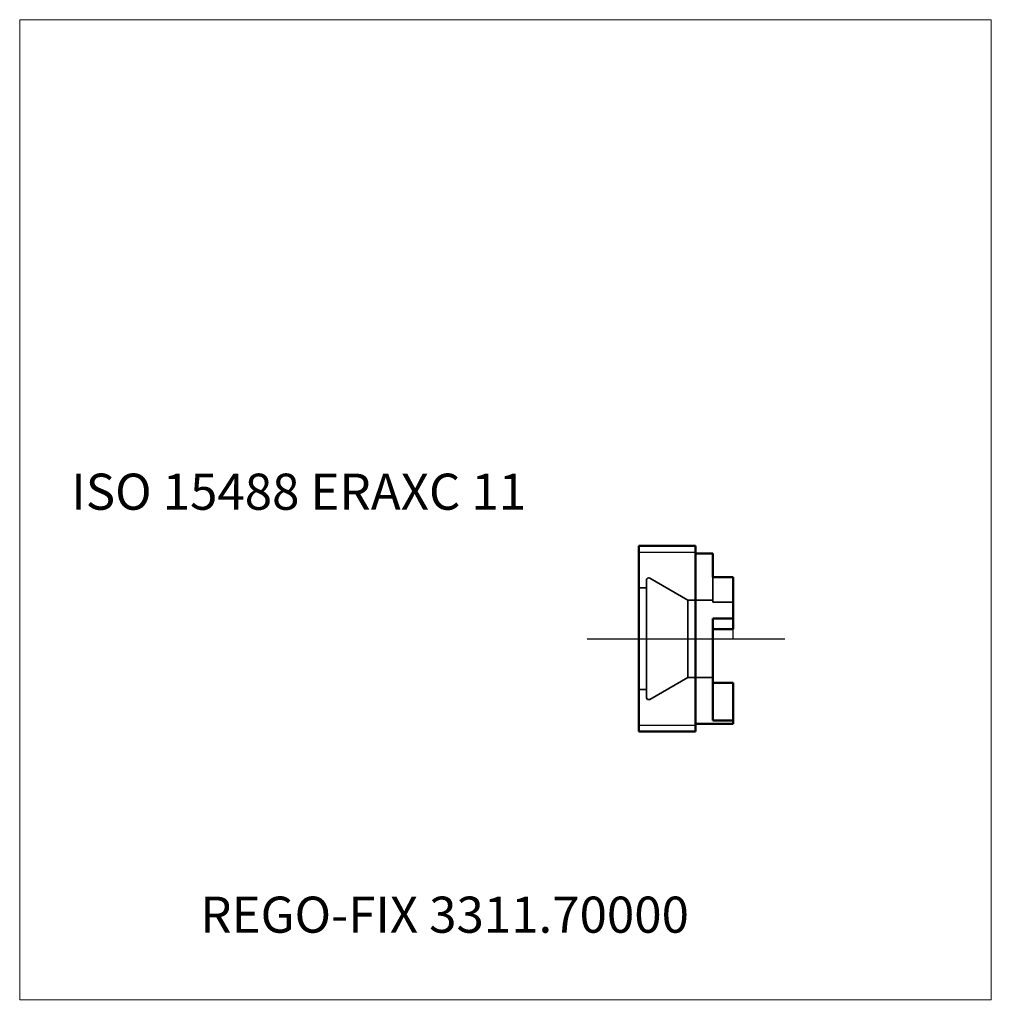
# Model space of a CAD drawing. Units: millimetres. Extents: x -65.5 to 28.6, y -35.4 to 60.
import ezdxf
from ezdxf.entities.mleader import LeaderData, LeaderLine
from ezdxf.lldxf.tags import DXFTag
from ezdxf.math import Vec2, Vec3

# ---------------------------------------------------------------- set-up
doc = ezdxf.new("R2010")
doc.units = ezdxf.units.MM
doc.layers.get('0').update_dxf_attribs({"plot": 0})
for name, color, linetype, lineweight in [('1', 4, 'Continuous', 50), ('11', 4, 'Continuous', 25), ('SK1', 4, 'Continuous', 50), ('SK3', 1, 'Dashed_narrow', 35), ('SK4', 2, 'Long_dashed_dotted_narrow', 25)]:
    doc.layers.add(name, color=color, linetype=linetype, lineweight=lineweight)
for name, color, linetype, lineweight, plot in [('INFMAINVIEW', 9, 'Continuous', 18, False), ('INFTOTAL', 9, 'Continuous', 18, False), ('NOCUT', 7, 'Continuous', 25, False)]:
    doc.layers.add(name, color=color, linetype=linetype, lineweight=lineweight, plot=plot)
doc.layers.add('SK6', color=5, linetype='Continuous')
doc.styles.add('SEACAD_Monospac821_BT', font='txt')
doc.styles.get("Standard").update_dxf_attribs({"font": 'Monospac821 BT'})
tags = doc.linetypes.add('Dashed_narrow', pattern=[9.525, 6.35, -3.175]).pattern_tags.tags
tags[6:7] = [DXFTag(74, 4), DXFTag(75, 0), DXFTag(340, '0'), DXFTag(46, 0.0), DXFTag(50, 0.0), DXFTag(44, 0.0), DXFTag(45, 0.0)]
tags[4:5] = [DXFTag(74, 4), DXFTag(75, 0), DXFTag(340, '0'), DXFTag(46, 0.0), DXFTag(50, 0.0), DXFTag(44, 0.0), DXFTag(45, 0.0)]
tags = doc.linetypes.add('Long_dashed_dotted_narrow', pattern=[28.575, 19.05, -3.175, 3.175, -3.175]).pattern_tags.tags
tags[10:11] = [DXFTag(74, 4), DXFTag(75, 0), DXFTag(340, '0'), DXFTag(46, 0.0), DXFTag(50, 0.0), DXFTag(44, 0.0), DXFTag(45, 0.0)]
tags[8:9] = [DXFTag(74, 4), DXFTag(75, 0), DXFTag(340, '0'), DXFTag(46, 0.0), DXFTag(50, 0.0), DXFTag(44, 0.0), DXFTag(45, 0.0)]
tags[6:7] = [DXFTag(74, 4), DXFTag(75, 0), DXFTag(340, '0'), DXFTag(46, 0.0), DXFTag(50, 0.0), DXFTag(44, 0.0), DXFTag(45, 0.0)]
tags[4:5] = [DXFTag(74, 4), DXFTag(75, 0), DXFTag(340, '0'), DXFTag(46, 0.0), DXFTag(50, 0.0), DXFTag(44, 0.0), DXFTag(45, 0.0)]

# ---------------------------------------------------------------- blocks, each defined once
blk = doc.blocks.new('_DOT')
at = {"color": 0}
blk.add_line((0, 0), (-1, 0), dxfattribs=at)
at = {"color": 0, "const_width": 0.333}
blk.add_lwpolyline([(-0.166, 0, 1), (0.166, 0, 1)], format="xyb", close=True, dxfattribs=at)

msp = doc.modelspace()

# ---------------------------------------------------------------- linework, layer by layer
at = {"layer": '1'}
for p, q in [((0, 8.25), (1.65, 8.25)), ((1.65, 8.25), (1.65, 5.96)), ((3.65, 5.96), (1.65, 5.96)), ((3.65, 0.94), (3.65, 5.96)), ((3.65, 1.96), (1.65, 1.96)), ((1.65, 1.96), (1.65, -7.92)), ((3.65, 0.94), (1.65, 0.94)), ((3.65, -4.28), (1.65, -4.28)), ((3.65, -4.28), (3.65, -8.25)), ((0, -8.25), (3.65, -8.25)), ((3.65, -7.92), (1.65, -7.92))]:
    msp.add_line(p, q, dxfattribs=at)
at = {"layer": '11', "linetype": 'Continuous'}
for p, q in [((-5.5, 8.39), (0, 8.39)), ((-5.5, -8.39), (0, -8.39))]:
    msp.add_line(p, q, dxfattribs=at)
at = {"layer": 'INFMAINVIEW'}
for p, q in [((-65.5, -35), (-65.5, 60)), ((-65.5, 60), (28.65, 60)), ((28.65, 60), (28.65, -35)), ((28.65, -35), (-65.5, -35))]:
    msp.add_line(p, q, dxfattribs=at)
at = {"layer": 'INFTOTAL'}
for p, q in [((-65.5, 60), (28.65, 60)), ((-65.5, -35), (-65.5, 60)), ((28.65, 60), (28.65, -35)), ((28.65, -35), (-65.5, -35))]:
    msp.add_line(p, q, dxfattribs=at)
at = {"layer": 'NOCUT'}
for p, q in [((0, 8.25), (1.65, 8.25)), ((0, 0), (0, 8.25)), ((1.65, 8.25), (1.65, 5.96)), ((3.65, 5.96), (1.65, 5.96)), ((3.65, 0), (3.65, 5.96)), ((0, 0), (3.65, 0))]:
    msp.add_line(p, q, dxfattribs=at)
at = {"layer": 'SK1'}
for p, q in [((-5.5, -9), (-5.5, 9)), ((0, 9), (-5.5, 9)), ((0, -9), (0, 9)), ((-5.5, -9), (0, -9))]:
    msp.add_line(p, q, dxfattribs=at)
at = {"layer": 'SK3'}
for p, q in [((-0.764, 3.75), (-4.45, 5.878)), ((1.65, 5.96), (1.65, 3.529)), ((-4.75, 4.94), (-5.5, 4.94)), ((-4.75, -5.705), (-4.75, 5.705)), ((-0.764, -3.75), (-0.764, 3.75)), ((1.65, 3.75), (-0.764, 3.75)), ((1.65, 3.529), (3.65, 3.529)), ((-4.45, -5.878), (-0.764, -3.75)), ((-0.764, -3.75), (1.65, -3.75)), ((-5.5, -4.94), (-4.75, -4.94))]:
    msp.add_line(p, q, dxfattribs=at)
for centre, start, end in [((-4.55, 5.705), 59.99997, 180), ((-4.55, -5.705), 180, 300.00003)]:
    msp.add_arc(centre, 0.2, start, end, dxfattribs=at)
at = {"layer": 'SK4'}
for p, q in [((-10.5, 0), (8.65, 0)), ((0, 0), (3.65, 0))]:
    msp.add_line(p, q, dxfattribs=at)

# ---------------------------------------------------------------- texts
at = {"layer": 'SK6', "style": 'SEACAD_Monospac821_BT'}
msp.add_text('ISO 15488 ERAXC 11', height=3.5, dxfattribs=at).set_placement((-60.5, 12.5))

# ---------------------------------------------------------------- leaders
at = {"layer": 'SK6'}
ml = msp.add_multileader_mtext('Standard', dxfattribs=at)
ml.set_content('REGO-FIX 3311.70000', color=256)
ml.set_leader_properties()
ml.set_arrow_properties(name='DOT')
ml.build(insert=Vec2(0, 0))
ml.multileader.update_dxf_attribs({"leader_type": 0, "dogleg_length": 0, "arrow_head_size": 3.5})
ctx = ml.context
ctx.base_point, ctx.char_height, ctx.arrow_head_size, ctx.landing_gap_size = Vec3(-18.162, -23.564), 3.5, 3.5, 1.225
ctx.mtext.insert = Vec3(-48, -25)

doc.saveas('drawing.dxf')
